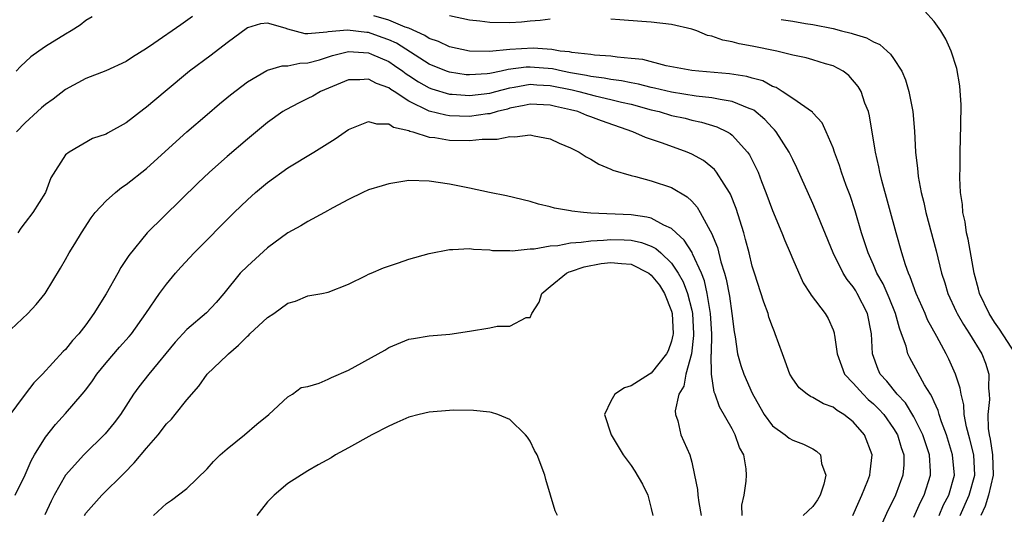
# Model space of a CAD drawing. Units: inches. Extents: x 2595000 to 2598000, y 1500000 to 1503000.
# Drawn here: x 2595616 to 2595714, y 1502689 to 1502738 of the extents above; entities that cross this region are included whole.
import ezdxf

# ---------------------------------------------------------------- set-up
doc = ezdxf.new("R2010")
doc.units = ezdxf.units.IN
doc.header["$MEASUREMENT"] = 0
doc.layers.add('LD25951500_2ft', color=71, linetype='Continuous')

msp = doc.modelspace()

# ---------------------------------------------------------------- linework, layer by layer
at = {"layer": 'LD25951500_2ft'}
for points, elevation in [([(2595623.613, 1502738.387), (2595623, 1502738.03), (2595622.436, 1502737.564), (2595621.561, 1502737), (2595621, 1502736.671), (2595619, 1502735.445), (2595618.338, 1502735), (2595617.56, 1502734.44), (2595616.539, 1502733.461), (2595616.106, 1502733)], 8572), ([(2595633.572, 1502738.428), (2595632.414, 1502737.586), (2595629.744, 1502735.744), (2595629, 1502735.244), (2595627.62, 1502734.38), (2595627, 1502733.956), (2595624.966, 1502733.034), (2595623, 1502732.294), (2595621, 1502731.206), (2595619.766, 1502730.234), (2595619, 1502729.702), (2595618.616, 1502729.384), (2595618.218, 1502729), (2595617, 1502727.891), (2595616.145, 1502727)], 8574), ([(2595707.499, 1502689), (2595707.949, 1502690.051), (2595708.452, 1502691), (2595709.025, 1502693), (2595708.842, 1502695), (2595708.222, 1502697), (2595707.73, 1502698.27), (2595707.502, 1502699), (2595707.406, 1502699.406), (2595707, 1502700.27), (2595706.789, 1502700.789), (2595706.638, 1502701), (2595706.059, 1502701.941), (2595705, 1502703.896), (2595704.601, 1502704.601), (2595704.407, 1502705), (2595704.237, 1502705.763), (2595703.794, 1502707), (2595703.564, 1502707.564), (2595703.196, 1502709), (2595702.555, 1502710.555), (2595701.95, 1502711.95), (2595701.346, 1502713), (2595701, 1502713.823), (2595700.464, 1502715), (2595700.117, 1502716.117), (2595699.817, 1502717), (2595699.177, 1502719.177), (2595698.686, 1502720.686), (2595698.309, 1502721.691), (2595697.849, 1502723), (2595697.652, 1502723.652), (2595697.139, 1502725), (2595697, 1502725.417), (2595696.326, 1502727), (2595695.908, 1502727.908), (2595695, 1502728.876), (2595694.95, 1502728.95), (2595693, 1502730.304), (2595691.97, 1502731), (2595691.375, 1502731.375), (2595691, 1502731.497), (2595690.037, 1502732.037), (2595689, 1502732.314), (2595688.475, 1502732.475), (2595686.742, 1502732.742), (2595683.698, 1502733), (2595683, 1502733.084), (2595680.468, 1502733.532), (2595678.152, 1502734.152), (2595677, 1502734.279), (2595675.61, 1502734.39), (2595675, 1502734.49), (2595673.39, 1502734.61), (2595673, 1502734.672), (2595671.141, 1502734.859), (2595670.909, 1502734.909), (2595669.983, 1502735), (2595669.148, 1502735.148), (2595667.292, 1502735.292), (2595665, 1502735.16), (2595662.97, 1502734.97), (2595661, 1502735), (2595659, 1502735.424), (2595657.936, 1502735.936), (2595657, 1502736.248), (2595656.558, 1502736.558), (2595655, 1502737.26), (2595654.619, 1502737.381), (2595653, 1502738.06), (2595651.511, 1502738.489)], 8574), ([(2595669, 1502738.147), (2595667.985, 1502738.015), (2595667, 1502737.969), (2595666.132, 1502737.868), (2595665, 1502737.8), (2595663, 1502737.83), (2595662.025, 1502737.975), (2595661, 1502738.074), (2595659, 1502738.478)], 8572), ([(2595709.601, 1502689), (2595710.49, 1502691), (2595711.046, 1502693), (2595710.926, 1502695), (2595710.548, 1502696.548), (2595710.21, 1502697.79), (2595710, 1502699), (2595709.954, 1502699.954), (2595709.678, 1502701), (2595709.599, 1502701.599), (2595709.131, 1502703), (2595708.47, 1502704.47), (2595708.203, 1502705), (2595707.273, 1502706.727), (2595706.364, 1502708.364), (2595706.107, 1502709), (2595705.224, 1502711), (2595704.647, 1502712.647), (2595704.476, 1502713), (2595704.185, 1502713.815), (2595703.823, 1502715), (2595703.242, 1502717), (2595701.825, 1502722.175), (2595701.63, 1502723), (2595701.543, 1502723.543), (2595701.198, 1502725), (2595701.18, 1502725.18), (2595700.601, 1502728.601), (2595700.496, 1502729), (2595700.155, 1502729.845), (2595699.78, 1502731), (2595699.499, 1502731.499), (2595698.568, 1502732.568), (2595698.001, 1502733), (2595697, 1502733.536), (2595696.257, 1502733.743), (2595695, 1502734.148), (2595694.323, 1502734.323), (2595693, 1502734.607), (2595691.429, 1502735), (2595689, 1502735.487), (2595687.717, 1502735.717), (2595687, 1502735.905), (2595686.075, 1502736.075), (2595685, 1502736.466), (2595684.555, 1502736.555), (2595683.499, 1502737), (2595683, 1502737.157), (2595681, 1502737.619), (2595679, 1502737.852), (2595678.058, 1502737.941), (2595675.897, 1502738.103), (2595675, 1502738.161)], 8572), ([(2595715.076, 1502705), (2595713.469, 1502707.469), (2595713, 1502708.136), (2595712.451, 1502709), (2595711.514, 1502711), (2595711.416, 1502711.416), (2595710.963, 1502713), (2595710.371, 1502716.371), (2595710.21, 1502717), (2595710.074, 1502718.074), (2595709.844, 1502719), (2595709.805, 1502719.805), (2595709.618, 1502721), (2595709.546, 1502722.454), (2595709.576, 1502723.576), (2595709.581, 1502725), (2595709.661, 1502727.661), (2595709.679, 1502729.679), (2595709.571, 1502731.571), (2595709.27, 1502733.27), (2595708.703, 1502735), (2595708.172, 1502736.172), (2595707.682, 1502737), (2595707, 1502737.941), (2595706.052, 1502739)], 8568), ([(2595705, 1502688.826), (2595705.667, 1502690.333), (2595706.018, 1502691), (2595706.635, 1502693), (2595706.639, 1502693.361), (2595706.544, 1502695), (2595705.89, 1502697), (2595705, 1502698.772), (2595704.16, 1502700.16), (2595703.357, 1502701), (2595702.309, 1502702.309), (2595701.663, 1502703), (2595701.456, 1502703.456), (2595700.903, 1502705), (2595700.819, 1502707), (2595700.414, 1502709), (2595699.388, 1502711), (2595699.245, 1502711.245), (2595699, 1502711.635), (2595698.384, 1502712.384), (2595698.002, 1502713), (2595696.995, 1502715), (2595695.269, 1502719.27), (2595695, 1502719.892), (2595693.419, 1502723.42), (2595693, 1502724.26), (2595692.66, 1502725), (2595691.381, 1502727), (2595691.212, 1502727.212), (2595691, 1502727.401), (2595690.231, 1502728.231), (2595689.147, 1502729.147), (2595689, 1502729.216), (2595688.683, 1502729.317), (2595687, 1502730.015), (2595685.806, 1502730.194), (2595685, 1502730.381), (2595683.452, 1502730.548), (2595681, 1502730.916), (2595679.33, 1502731.33), (2595679, 1502731.388), (2595677.733, 1502731.733), (2595677, 1502731.862), (2595676.061, 1502732.061), (2595675, 1502732.19), (2595674.329, 1502732.329), (2595673, 1502732.488), (2595672.588, 1502732.588), (2595671, 1502732.851), (2595670.198, 1502733), (2595669.225, 1502733.225), (2595667, 1502733.414), (2595666.603, 1502733.397), (2595664.831, 1502733.169), (2595664.128, 1502733), (2595663, 1502732.766), (2595662.736, 1502732.736), (2595661, 1502732.632), (2595660.66, 1502732.66), (2595659, 1502732.897), (2595658.711, 1502733), (2595657, 1502733.69), (2595653.767, 1502735.767), (2595653, 1502736.112), (2595652.358, 1502736.358), (2595651, 1502736.824), (2595650.833, 1502736.833), (2595648.916, 1502737.084), (2595647, 1502736.891), (2595646.86, 1502736.86), (2595645, 1502736.721), (2595644.718, 1502736.718), (2595643, 1502737.157), (2595642.729, 1502737.271), (2595641, 1502737.759), (2595640.306, 1502737.694), (2595639, 1502737.317), (2595637, 1502735.831), (2595635.406, 1502734.594), (2595633.27, 1502733), (2595630.841, 1502731), (2595629, 1502729.438), (2595628.746, 1502729.255), (2595627, 1502727.894), (2595625.131, 1502726.869), (2595625, 1502726.781), (2595623.669, 1502726.331), (2595621.34, 1502725), (2595621, 1502724.707), (2595619.543, 1502722.457), (2595618.998, 1502721), (2595617.746, 1502719), (2595617, 1502718.005), (2595616.547, 1502717.453), (2595616.253, 1502717)], 8576), ([(2595691.875, 1502738.125), (2595693, 1502737.968), (2595694.268, 1502737.732), (2595695, 1502737.62), (2595697, 1502737.223), (2595697.825, 1502737), (2595698.777, 1502736.776), (2595699, 1502736.692), (2595700.302, 1502736.301), (2595701, 1502735.899), (2595701.641, 1502735.641), (2595702.35, 1502735), (2595702.703, 1502734.703), (2595703, 1502734.269), (2595703.816, 1502733), (2595704.165, 1502732.166), (2595704.519, 1502731), (2595704.891, 1502729), (2595705.056, 1502727.057), (2595705.176, 1502725), (2595705.363, 1502723.363), (2595705.38, 1502723), (2595705.433, 1502722.567), (2595705.723, 1502721), (2595705.986, 1502719.985), (2595706.186, 1502719), (2595707.221, 1502715.221), (2595707.755, 1502713), (2595708.057, 1502712.057), (2595708.355, 1502711), (2595709.199, 1502709.199), (2595709.294, 1502709), (2595709.915, 1502707.915), (2595710.511, 1502707), (2595711.72, 1502705), (2595712.084, 1502704.084), (2595712.442, 1502703), (2595712.392, 1502701.608), (2595712.467, 1502701), (2595712.495, 1502700.495), (2595712.322, 1502699), (2595712.373, 1502697.627), (2595712.465, 1502697), (2595712.567, 1502696.567), (2595712.803, 1502695), (2595712.855, 1502693), (2595712.394, 1502691), (2595712.08, 1502689.92), (2595711.634, 1502689)], 8570), ([(2595615, 1502706.898), (2595617.246, 1502709), (2595618.087, 1502709.913), (2595618.969, 1502711), (2595620.506, 1502713.494), (2595621, 1502714.345), (2595621.359, 1502715), (2595621.899, 1502715.899), (2595622.572, 1502717), (2595623.525, 1502718.475), (2595623.928, 1502719), (2595625, 1502720.181), (2595625.928, 1502721), (2595626.53, 1502721.47), (2595627, 1502721.787), (2595629, 1502723.366), (2595631.95, 1502726.05), (2595633.008, 1502726.992), (2595635, 1502728.714), (2595636.238, 1502729.762), (2595637.335, 1502730.665), (2595639, 1502731.954), (2595640.915, 1502733.085), (2595641, 1502733.118), (2595642.458, 1502733.542), (2595643, 1502733.542), (2595644.184, 1502733.817), (2595645, 1502733.824), (2595646.13, 1502734.13), (2595647.441, 1502734.559), (2595649, 1502734.961), (2595651, 1502734.824), (2595651.304, 1502734.696), (2595653, 1502733.951), (2595653.575, 1502733.575), (2595654.405, 1502733), (2595654.734, 1502732.734), (2595655, 1502732.573), (2595655.941, 1502731.941), (2595657, 1502731.351), (2595657.255, 1502731.255), (2595659, 1502730.732), (2595659.278, 1502730.722), (2595661, 1502730.584), (2595663, 1502730.824), (2595663.593, 1502731), (2595665, 1502731.373), (2595665.426, 1502731.426), (2595667, 1502731.717), (2595667.663, 1502731.663), (2595669, 1502731.597), (2595671.162, 1502731.162), (2595671.829, 1502731), (2595673.432, 1502730.568), (2595675, 1502730.213), (2595676.055, 1502729.944), (2595677, 1502729.735), (2595679, 1502729.185), (2595679.777, 1502729), (2595681, 1502728.633), (2595682.341, 1502728.341), (2595683, 1502728.164), (2595683.965, 1502727.965), (2595685.487, 1502727.487), (2595686.507, 1502727), (2595686.825, 1502726.825), (2595687, 1502726.671), (2595688.52, 1502725), (2595688.724, 1502724.725), (2595689.395, 1502723.395), (2595689.567, 1502723), (2595689.905, 1502722.095), (2595690.342, 1502721), (2595691, 1502719.192), (2595691.929, 1502717), (2595692.229, 1502716.229), (2595692.756, 1502715), (2595693, 1502714.389), (2595694.036, 1502712.036), (2595694.735, 1502711), (2595694.828, 1502710.828), (2595696.233, 1502709), (2595696.511, 1502708.511), (2595697, 1502707.392), (2595697.098, 1502707.098), (2595697.123, 1502707), (2595697.129, 1502706.871), (2595697.393, 1502705), (2595697.82, 1502703.82), (2595698.146, 1502703), (2595699, 1502702.12), (2595699.97, 1502701), (2595700.491, 1502700.491), (2595701, 1502700.07), (2595701.541, 1502699.541), (2595702.016, 1502699), (2595703, 1502697.62), (2595703.374, 1502697), (2595703.743, 1502695.743), (2595704.012, 1502695), (2595704, 1502694), (2595703.923, 1502693), (2595703.196, 1502691), (2595703, 1502690.586), (2595702.453, 1502689.547), (2595701.526, 1502687.526)], 8578), ([(2595698.967, 1502689), (2595699.571, 1502690.429), (2595699.862, 1502691), (2595700.451, 1502692.451), (2595700.649, 1502693), (2595700.672, 1502693.328), (2595700.888, 1502695), (2595700.116, 1502697), (2595699, 1502698.272), (2595698.073, 1502699), (2595697.397, 1502699.397), (2595697, 1502699.722), (2595696.061, 1502700.061), (2595695, 1502700.697), (2595694.776, 1502700.776), (2595694.449, 1502701), (2595693.637, 1502701.637), (2595693, 1502702.53), (2595692.724, 1502703), (2595692.272, 1502704.272), (2595691.984, 1502705), (2595691.283, 1502707), (2595691.192, 1502707.192), (2595691, 1502707.691), (2595690.654, 1502708.654), (2595690.567, 1502709), (2595690.138, 1502710.138), (2595689.212, 1502713), (2595689, 1502713.705), (2595688.688, 1502715), (2595688.341, 1502716.341), (2595688.154, 1502717), (2595687.396, 1502719.396), (2595686.83, 1502720.83), (2595686.738, 1502721), (2595686.2, 1502721.8), (2595685.456, 1502723), (2595685.263, 1502723.263), (2595684.158, 1502724.158), (2595683, 1502724.802), (2595682.545, 1502725), (2595680.123, 1502725.877), (2595678.427, 1502726.426), (2595677.159, 1502727), (2595674.076, 1502728.076), (2595673, 1502728.488), (2595672.616, 1502728.616), (2595671.726, 1502729), (2595671, 1502729.194), (2595669.507, 1502729.507), (2595669, 1502729.645), (2595668.31, 1502729.691), (2595667, 1502729.742), (2595666.404, 1502729.596), (2595665, 1502729.331), (2595664.748, 1502729.252), (2595663.727, 1502729), (2595663, 1502728.792), (2595662.772, 1502728.773), (2595661, 1502728.532), (2595659, 1502728.59), (2595658.64, 1502728.64), (2595657, 1502729.054), (2595655, 1502730.035), (2595653.529, 1502731), (2595653.2, 1502731.2), (2595653, 1502731.361), (2595651.784, 1502731.784), (2595651, 1502732.226), (2595650.148, 1502732.148), (2595649, 1502732.149), (2595646.252, 1502731), (2595645.467, 1502730.533), (2595645, 1502730.289), (2595644.117, 1502729.883), (2595642.806, 1502729.194), (2595642.509, 1502729), (2595641, 1502727.933), (2595639, 1502726.289), (2595637, 1502724.565), (2595635.256, 1502723), (2595634.099, 1502721.901), (2595629.083, 1502717), (2595627.244, 1502714.757), (2595626.454, 1502713.546), (2595626.163, 1502713), (2595625, 1502710.938), (2595623.801, 1502709), (2595623, 1502707.876), (2595622.315, 1502707), (2595621.684, 1502706.316), (2595621, 1502705.453), (2595620.771, 1502705.229), (2595618.717, 1502703), (2595617.864, 1502702.136), (2595616.992, 1502701.009), (2595615.28, 1502698.72)], 8580), ([(2595616.017, 1502691), (2595617, 1502693.04), (2595617.584, 1502694.416), (2595617.918, 1502695), (2595619, 1502696.759), (2595619.99, 1502698.01), (2595621, 1502699.104), (2595622.631, 1502701), (2595623, 1502701.452), (2595623.667, 1502702.332), (2595624.101, 1502703), (2595625, 1502704.109), (2595626.338, 1502705.662), (2595627.285, 1502706.715), (2595627.522, 1502707), (2595628.94, 1502709), (2595630.311, 1502711), (2595631, 1502711.923), (2595631.894, 1502713), (2595632.405, 1502713.595), (2595633.715, 1502715), (2595637.676, 1502719), (2595639, 1502720.28), (2595639.813, 1502721), (2595641, 1502721.993), (2595643, 1502723.424), (2595645.587, 1502725), (2595647.684, 1502726.316), (2595649, 1502727.225), (2595649.348, 1502727.348), (2595651, 1502728.038), (2595651.786, 1502727.786), (2595653, 1502727.808), (2595653.473, 1502727.473), (2595655, 1502727.125), (2595655.08, 1502727.08), (2595655.392, 1502727), (2595657, 1502726.48), (2595657.576, 1502726.424), (2595659, 1502726.174), (2595661, 1502726.129), (2595662.26, 1502726.26), (2595663.74, 1502726.26), (2595665, 1502726.547), (2595665.494, 1502726.506), (2595667, 1502726.703), (2595667.406, 1502726.594), (2595669, 1502726.292), (2595669.891, 1502725.891), (2595671, 1502725.422), (2595671.851, 1502725), (2595672.537, 1502724.538), (2595673, 1502724.299), (2595673.798, 1502723.798), (2595675, 1502723.307), (2595675.201, 1502723.202), (2595677, 1502722.659), (2595677.43, 1502722.57), (2595679, 1502722.16), (2595681, 1502721.483), (2595682.564, 1502720.564), (2595683, 1502720.117), (2595683.532, 1502719.532), (2595683.841, 1502719), (2595684.814, 1502717.186), (2595684.96, 1502716.96), (2595685.552, 1502715.551), (2595685.884, 1502714.116), (2595686.25, 1502713), (2595686.416, 1502712.417), (2595686.729, 1502710.729), (2595686.979, 1502709), (2595687.195, 1502707.195), (2595687.291, 1502706.709), (2595687.523, 1502705), (2595687.854, 1502703.854), (2595688.15, 1502703), (2595689, 1502701.128), (2595689.754, 1502699.754), (2595690.192, 1502699), (2595691, 1502697.881), (2595692.243, 1502697), (2595692.665, 1502696.665), (2595693, 1502696.443), (2595694.064, 1502696.064), (2595695, 1502695.597), (2595695.374, 1502695.374), (2595695.755, 1502695), (2595695.866, 1502694.134), (2595696.277, 1502693), (2595696.095, 1502692.095), (2595695.731, 1502691), (2595695.452, 1502690.548), (2595695, 1502689.875), (2595694.044, 1502689)], 8582), ([(2595687.989, 1502689), (2595687.975, 1502690.025), (2595688.193, 1502691), (2595688.386, 1502692.385), (2595688.419, 1502693), (2595688.382, 1502693.618), (2595688.164, 1502695), (2595687.744, 1502695.744), (2595687.313, 1502697), (2595687, 1502697.588), (2595685.764, 1502699.764), (2595685.325, 1502701), (2595685.225, 1502701.225), (2595684.948, 1502703), (2595684.931, 1502704.931), (2595684.95, 1502705.05), (2595684.983, 1502707), (2595684.872, 1502709), (2595684.546, 1502711), (2595684.257, 1502712.257), (2595683.97, 1502713), (2595683.088, 1502714.912), (2595683.042, 1502715.042), (2595682.271, 1502716.271), (2595681.446, 1502717), (2595681, 1502717.43), (2595680.243, 1502717.757), (2595679, 1502718.44), (2595678.556, 1502718.556), (2595677, 1502718.771), (2595673, 1502718.948), (2595672.3, 1502719), (2595671.128, 1502719.129), (2595671, 1502719.167), (2595669.425, 1502719.424), (2595669, 1502719.583), (2595667.827, 1502719.827), (2595667, 1502720.112), (2595664.676, 1502720.676), (2595662.96, 1502721), (2595661, 1502721.431), (2595659, 1502721.805), (2595657, 1502722.106), (2595655, 1502722.165), (2595653, 1502721.864), (2595652.345, 1502721.655), (2595651, 1502721.262), (2595650.424, 1502721), (2595649, 1502720.305), (2595647.468, 1502719.468), (2595646.644, 1502719), (2595645, 1502718.134), (2595644.3, 1502717.7), (2595643, 1502716.992), (2595641, 1502715.524), (2595639, 1502713.707), (2595638.293, 1502713), (2595636.675, 1502711), (2595635.911, 1502710.089), (2595634.944, 1502709.056), (2595633, 1502707.419), (2595631.842, 1502706.158), (2595629.235, 1502703), (2595628.259, 1502701.741), (2595627.712, 1502701), (2595626.437, 1502699), (2595625.816, 1502698.184), (2595624.912, 1502697.089), (2595622.791, 1502695), (2595621.001, 1502693), (2595619.859, 1502691), (2595619.567, 1502690.433), (2595618.934, 1502689.066)], 8584), ([(2595622.856, 1502689), (2595623, 1502689.217), (2595624.573, 1502691), (2595626.8, 1502693.2), (2595627.793, 1502694.207), (2595629, 1502695.656), (2595630.162, 1502697), (2595631, 1502698.065), (2595631.473, 1502698.527), (2595631.86, 1502699), (2595633, 1502700.464), (2595634.189, 1502701.811), (2595635.021, 1502703), (2595637, 1502704.868), (2595637.113, 1502705), (2595638.117, 1502705.883), (2595639, 1502706.77), (2595639.127, 1502706.873), (2595639.25, 1502707), (2595641, 1502708.601), (2595641.632, 1502709), (2595643, 1502710.035), (2595643.758, 1502710.242), (2595645, 1502710.756), (2595646.378, 1502711), (2595647, 1502711.132), (2595649, 1502711.901), (2595650.761, 1502712.761), (2595651, 1502712.896), (2595651.244, 1502713), (2595652.487, 1502713.513), (2595653.966, 1502714.034), (2595655, 1502714.372), (2595657, 1502714.96), (2595659, 1502715.344), (2595659.342, 1502715.342), (2595661, 1502715.439), (2595661.379, 1502715.379), (2595663, 1502715.309), (2595663.261, 1502715.261), (2595665, 1502715.239), (2595665.22, 1502715.22), (2595667, 1502715.401), (2595667.406, 1502715.405), (2595669, 1502715.71), (2595669.751, 1502715.751), (2595671, 1502716.004), (2595672.06, 1502716.06), (2595673, 1502716.214), (2595674.264, 1502716.264), (2595675, 1502716.335), (2595676.3, 1502716.299), (2595677, 1502716.257), (2595678.042, 1502716.042), (2595679, 1502715.66), (2595679.44, 1502715.44), (2595679.929, 1502715), (2595681, 1502713.989), (2595681.673, 1502713), (2595682.149, 1502712.149), (2595682.585, 1502711), (2595683, 1502709.352), (2595683.075, 1502709), (2595683.192, 1502707), (2595683.189, 1502706.811), (2595682.977, 1502705.023), (2595682.41, 1502703), (2595682.206, 1502701.794), (2595681.73, 1502701), (2595681.372, 1502699.372), (2595681.404, 1502699), (2595681.638, 1502698.362), (2595681.941, 1502697), (2595682.803, 1502695), (2595683, 1502694.279), (2595683.287, 1502693), (2595683.575, 1502691.575), (2595683.619, 1502691), (2595683.723, 1502690.277), (2595683.944, 1502689)], 8586), ([(2595629.711, 1502689), (2595631, 1502690.173), (2595631.492, 1502690.508), (2595633, 1502691.677), (2595635, 1502693.615), (2595635.64, 1502694.36), (2595636.298, 1502695), (2595637, 1502695.595), (2595638.719, 1502697), (2595639.951, 1502698.049), (2595641.112, 1502699), (2595643, 1502700.758), (2595643.455, 1502701), (2595644.339, 1502701.661), (2595645, 1502701.786), (2595646.12, 1502702.119), (2595647, 1502702.497), (2595647.333, 1502702.667), (2595649, 1502703.38), (2595651.963, 1502705), (2595652.621, 1502705.379), (2595653, 1502705.637), (2595655, 1502706.453), (2595655.455, 1502706.545), (2595657, 1502706.783), (2595659.041, 1502706.959), (2595661, 1502707.251), (2595663, 1502707.577), (2595663.747, 1502707.747), (2595665, 1502707.758), (2595666.594, 1502708.594), (2595667, 1502708.616), (2595667.177, 1502709), (2595667.883, 1502710.117), (2595668.159, 1502711), (2595669, 1502711.672), (2595670.604, 1502713), (2595670.877, 1502713.123), (2595671, 1502713.151), (2595672.363, 1502713.637), (2595674.047, 1502713.953), (2595675, 1502714.052), (2595676.051, 1502713.949), (2595677, 1502713.887), (2595678.755, 1502713), (2595679, 1502712.809), (2595679.797, 1502711.797), (2595680.305, 1502711), (2595681, 1502709.223), (2595681.064, 1502709), (2595681.159, 1502707), (2595681.141, 1502706.859), (2595681, 1502706.251), (2595680.684, 1502705.316), (2595680.518, 1502705), (2595679, 1502703.097), (2595678.823, 1502703), (2595677, 1502701.835), (2595676.346, 1502701.654), (2595675.393, 1502701), (2595675, 1502700.312), (2595674.37, 1502699), (2595675.032, 1502697), (2595676.224, 1502695), (2595677, 1502693.956), (2595677.385, 1502693.385), (2595678.113, 1502692.113), (2595678.657, 1502691), (2595679, 1502689.701), (2595679.153, 1502689)], 8588), ([(2595669.71, 1502689), (2595669.475, 1502689.475), (2595669.014, 1502691.014), (2595668.568, 1502692.568), (2595668.469, 1502693), (2595667.687, 1502695), (2595667.446, 1502695.446), (2595667, 1502696.359), (2595666.751, 1502696.752), (2595666.557, 1502697), (2595665, 1502698.498), (2595663.807, 1502699), (2595663.186, 1502699.186), (2595663, 1502699.217), (2595661.386, 1502699.386), (2595659.416, 1502699.416), (2595659, 1502699.399), (2595657, 1502699.242), (2595656.005, 1502699), (2595655, 1502698.726), (2595653.789, 1502698.21), (2595653, 1502697.85), (2595651.327, 1502697), (2595649, 1502695.693), (2595647.735, 1502695), (2595647.28, 1502694.72), (2595646.012, 1502694.012), (2595645, 1502693.421), (2595643, 1502692.165), (2595641.635, 1502691), (2595641.308, 1502690.692), (2595641, 1502690.339), (2595640.398, 1502689.602), (2595639.941, 1502689)], 8590)]:
    msp.add_lwpolyline(points, dxfattribs=dict(at, elevation=elevation))

doc.saveas('drawing.dxf')
